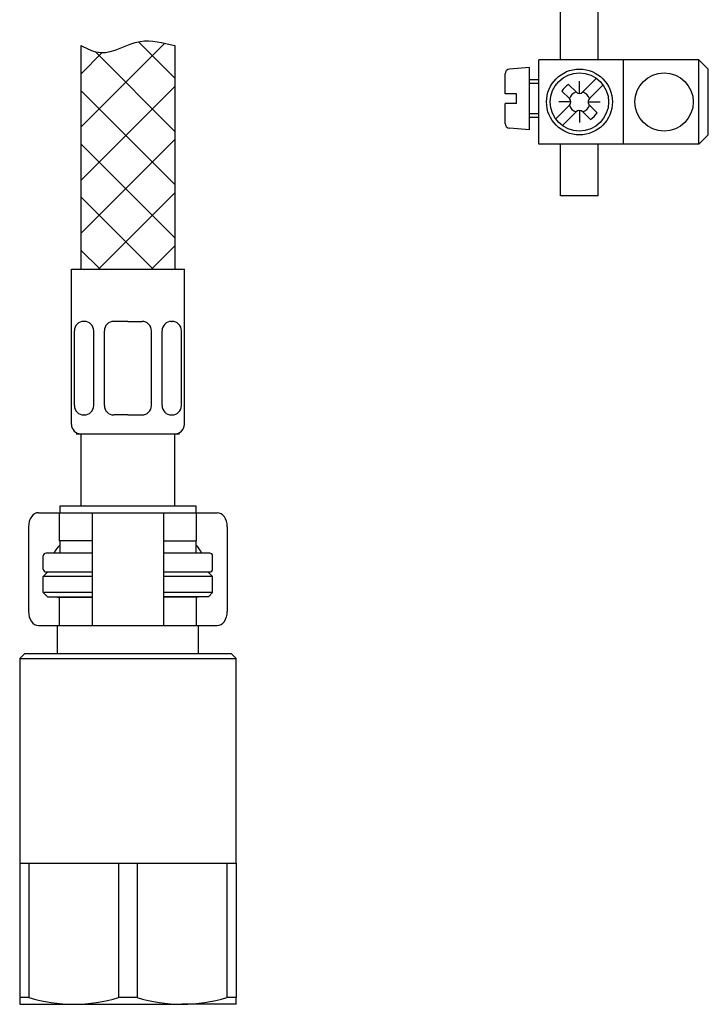
# Model space of a CAD drawing. Units: millimetres. Extents: x 7 to 203, y 5 to 291.
# Drawn here: x 156 to 174, y 61 to 87 of the extents above; entities that cross this region are included whole.
import ezdxf

# ---------------------------------------------------------------- set-up
doc = ezdxf.new("R2010")
doc.units = ezdxf.units.MM
for name, color, linetype in [('Default', 7, 'Continuous'), ('Layer120', 7, 'Continuous'), ('Layer13', 7, 'Continuous'), ('Layer200', 7, 'Continuous'), ('MDS_Layer_0', 7, 'Continuous'), ('MDS_Layer_16', 7, 'Continuous'), ('MDS_Layer_19', 7, 'Continuous'), ('MDS_Layer_20', 7, 'Continuous'), ('MDS_Layer_50', 7, 'Continuous')]:
    doc.layers.add(name, color=color, linetype=linetype)

msp = doc.modelspace()

# ---------------------------------------------------------------- linework, layer by layer
at = {"layer": 'Default', "color": 7, "linetype": 'Continuous'}
for p, q in [((157.67241, 71.99777), (156.37241, 71.99777)), ((160.87241, 71.99777), (159.57241, 71.99777))]:
    msp.add_line(p, q, dxfattribs=at)
at = {"layer": 'Layer120', "color": 7, "linetype": 'Continuous'}
for p, q in [((171.12159, 85.74789), (171.12159, 155.49778)), ((170.12159, 85.74789), (170.12159, 137.55706)), ((170.12159, 82.12288), (170.12159, 83.49787)), ((171.12159, 82.12288), (171.12159, 83.49787)), ((171.12159, 82.12288), (170.12159, 82.12288))]:
    msp.add_line(p, q, dxfattribs=at)
at = {"layer": 'Layer13', "color": 7, "linetype": 'Continuous'}
for p, q in [((157.12241, 76.04777), (157.12241, 80.17277)), ((157.12241, 80.17277), (160.12241, 80.17277)), ((160.12241, 76.04777), (160.12241, 80.17277)), ((157.46379, 78.78727), (157.45016, 78.78727)), ((158.62241, 78.78727), (158.24741, 78.78727)), ((158.62241, 78.78727), (158.99741, 78.78727)), ((159.78104, 78.78727), (159.79466, 78.78727)), ((157.20016, 76.54777), (157.20016, 78.53727)), ((157.71379, 76.54777), (157.71379, 78.53727)), ((157.99741, 76.54777), (157.99741, 78.53727)), ((159.24741, 76.54777), (159.24741, 78.53727)), ((159.53104, 76.54777), (159.53104, 78.53727)), ((160.04466, 76.54777), (160.04466, 78.53727)), ((157.46379, 76.29777), (157.45016, 76.29777)), ((158.62241, 76.29777), (158.24741, 76.29777)), ((158.62241, 76.29777), (158.99741, 76.29777)), ((159.78104, 76.29777), (159.79466, 76.29777)), ((157.24741, 75.79777), (159.99741, 75.79777))]:
    msp.add_line(p, q, dxfattribs=at)
for centre, start, end in [((157.45016, 78.53727), 90, 180), ((157.46379, 78.53727), 0, 90), ((158.24741, 78.53727), 90, 180), ((158.99741, 78.53727), 0, 90), ((159.78104, 78.53727), 90, 180), ((159.79466, 78.53727), 0, 90), ((157.45016, 76.54777), 180, 270), ((157.46379, 76.54777), 270, 0), ((158.24741, 76.54777), 180, 270), ((158.99741, 76.54777), 270, 0), ((159.78104, 76.54777), 180, 270), ((159.79466, 76.54777), 270, 0), ((157.37241, 76.04777), 180, 270), ((159.87241, 76.04777), 270, 0)]:
    msp.add_arc(centre, 0.25, start, end, dxfattribs=at)
at = {"layer": 'Layer200', "color": 7, "linetype": 'Continuous'}
for p, q in [((157.37241, 83.9504), (159.60511, 86.18308)), ((158.90337, 86.22307), (159.87241, 85.25403)), ((157.37241, 86.12385), (157.37241, 80.17277)), ((159.87241, 86.12385), (159.87241, 80.17277))]:
    msp.add_line(p, q, dxfattribs=at)
for points in [[(157.94234, 85.93452), (157.37241, 85.3646)], [(159.87241, 83.84005), (157.74856, 85.9639)], [(159.87241, 85.03617), (157.37241, 82.53617)], [(159.87241, 82.42585), (157.37241, 84.92585)], [(159.87241, 83.62196), (157.37241, 81.12196)], [(159.87241, 81.01163), (157.37241, 83.51163)], [(159.29706, 80.17277), (157.37241, 82.09742)], [(159.87241, 82.20775), (157.83744, 80.17277)], [(157.88285, 80.17277), (157.37241, 80.68321)], [(159.87241, 80.79353), (159.25165, 80.17277)]]:
    msp.add_lwpolyline(points, dxfattribs=at)
msp.add_open_spline([(157.37241, 86.12385), (157.55676, 86.03568), (158.05253, 85.77883), (158.90601, 86.39143), (159.53917, 86.19378), (159.87241, 86.12385)], degree=3, knots=[0, 0, 0, 0, 0.21603356, 0.64003127, 1, 1, 1, 1], dxfattribs=at)
at = {"layer": 'MDS_Layer_0', "color": 7, "linetype": 'Continuous'}
for p, q in [((156.24616, 73.69777), (156.79741, 73.69777)), ((156.79741, 73.69777), (157.50251, 73.69777)), ((156.79741, 73.69777), (156.79741, 72.94777)), ((157.50251, 73.69777), (157.67241, 73.69777)), ((157.67241, 73.69777), (158.12241, 73.69777)), ((157.67241, 73.69777), (157.67241, 70.69777)), ((158.12241, 73.69777), (159.12241, 73.69777)), ((159.12241, 73.69777), (159.57241, 73.69777)), ((159.57241, 73.69777), (159.74231, 73.69777)), ((159.57241, 73.69777), (159.57241, 70.69777)), ((159.74231, 73.69777), (160.44741, 73.69777)), ((160.44741, 73.69777), (160.99867, 73.69777)), ((160.44741, 72.94777), (160.44741, 73.69777)), ((155.98099, 73.32277), (155.98099, 71.07277)), ((161.26383, 73.32277), (161.26383, 71.07277)), ((157.50251, 72.94777), (156.79741, 72.94777)), ((157.67241, 72.94777), (157.50251, 72.94777)), ((159.57241, 72.94777), (159.74231, 72.94777)), ((159.74231, 72.94777), (160.44741, 72.94777)), ((156.79741, 71.44777), (157.50251, 71.44777)), ((156.79741, 71.44777), (156.79741, 70.69777)), ((157.50251, 71.44777), (157.67241, 71.44777)), ((159.74231, 71.44777), (159.57241, 71.44777)), ((160.44741, 71.44777), (159.74231, 71.44777)), ((160.44741, 70.69777), (160.44741, 71.44777)), ((156.24616, 70.69777), (156.79741, 70.69777)), ((156.79741, 70.69777), (157.50251, 70.69777)), ((157.50251, 70.69777), (157.67241, 70.69777)), ((157.67241, 70.69777), (158.12241, 70.69777)), ((158.12241, 70.69777), (159.12241, 70.69777)), ((159.12241, 70.69777), (159.57241, 70.69777)), ((159.57241, 70.69777), (159.74231, 70.69777)), ((159.74231, 70.69777), (160.44741, 70.69777)), ((160.44741, 70.69777), (160.99867, 70.69777))]:
    msp.add_line(p, q, dxfattribs=at)
for centre, major_axis, start_param, end_param in [((156.24616, 73.32277), (0, 0.375), 0, 1.57079633), ((160.99867, 73.32277), (0, -0.375), 1.57079633, 3.14159265), ((157.09468, 72.19777), (0, 0.75), 0.56684231, 0.96834169), ((160.15014, 72.19777), (0, -0.75), 2.17325096, 2.57475034), ((157.23611, 72.19777), (0, 0.75), 0.93338257, 0.96834169), ((160.00872, 72.19777), (0, -0.75), -4.10993435, -4.07497523), ((156.24616, 71.07277), (0, 0.375), 1.57079633, 3.14159265), ((160.99867, 71.07277), (0, -0.375), 0, 1.57079633)]:
    msp.add_ellipse(centre, major_axis=major_axis, ratio=0.70710678, start_param=start_param, end_param=end_param, dxfattribs=at)
at = {"layer": 'MDS_Layer_16', "color": 7, "linetype": 'Continuous'}
for p, q in [((169.54569, 83.49787), (169.54575, 85.74789)), ((171.79578, 85.74789), (169.54575, 85.74789)), ((171.79572, 83.49787), (171.79578, 85.74789)), ((173.7958, 85.74789), (171.79578, 85.74789)), ((173.79574, 83.49787), (173.7958, 85.74789)), ((174.04581, 85.49785), (173.7958, 85.74789)), ((169.29576, 85.54203), (168.75987, 85.49516)), ((169.2957, 83.87953), (169.29576, 85.54203)), ((174.04576, 83.74785), (174.04581, 85.49785)), ((168.64574, 84.83578), (168.64576, 85.37064)), ((169.54574, 85.21076), (169.29574, 85.21076)), ((170.6216, 84.85144), (170.6216, 85.17289)), ((171.07404, 85.2521), (170.70998, 84.88805)), ((169.54575, 85.11075), (169.29575, 85.11075)), ((170.15447, 84.91324), (170.35642, 84.71128)), ((170.33125, 85.09001), (170.5332, 84.88805)), ((171.25082, 85.07528), (170.88677, 84.71125)), ((168.94574, 84.83578), (168.64574, 84.83578)), ((168.94573, 84.58577), (168.94574, 84.83578)), ((170.39303, 84.62289), (170.07158, 84.62289)), ((170.85015, 84.62287), (171.1716, 84.62287)), ((168.64571, 84.05096), (168.64573, 84.58577)), ((168.94573, 84.58577), (168.64573, 84.58577)), ((170.35642, 84.5345), (169.99236, 84.17046)), ((170.53321, 84.35771), (170.16915, 83.99366)), ((170.62158, 84.39432), (170.62158, 84.07287)), ((170.70998, 84.3577), (170.91193, 84.15575)), ((170.88677, 84.53447), (171.08871, 84.33252)), ((169.54572, 84.31076), (169.29572, 84.31076)), ((169.54573, 84.21075), (169.29572, 84.21075)), ((169.2957, 83.87953), (168.75981, 83.92643)), ((173.79574, 83.49787), (174.04576, 83.74785)), ((171.79572, 83.49787), (169.54569, 83.49787)), ((173.79574, 83.49787), (171.79572, 83.49787))]:
    msp.add_line(p, q, dxfattribs=at)
for centre, radius in [((170.62159, 84.62288), 0.87503), ((170.62159, 84.62288), 0.775), ((172.87159, 84.62288), 0.775)]:
    msp.add_circle(centre, radius, dxfattribs=at)
for centre, radius, start, end in [((168.77076, 85.37064), 0.125, 94.998406, 179.997786), ((170.62159, 84.62288), 0.55001, 121.862831, 148.135517), ((170.62159, 84.62288), 0.27952, 108.434936, 161.563412), ((170.62159, 84.97644), 0.125, 224.999174, 314.999174), ((170.62159, 84.62288), 0.27952, 18.430597, 71.565851), ((170.26803, 84.62289), 0.125, 314.999174, 44.999174), ((170.97516, 84.62286), 0.125, 134.998651, 224.999174), ((170.62159, 84.62288), 0.27952, 198.432497, 251.567123), ((170.6216, 84.26932), 0.125, 44.999174, 134.998651), ((170.62159, 84.62288), 0.27952, 288.43552, 341.56241), ((170.62159, 84.62288), 0.55001, 301.862831, 328.135517), ((168.77071, 84.05096), 0.125, 179.997786, 264.998406)]:
    msp.add_arc(centre, radius, start, end, dxfattribs=at)
at = {"layer": 'MDS_Layer_19', "color": 7, "linetype": 'Continuous'}
for p, q in [((157.37241, 75.79777), (157.37241, 73.87277)), ((159.87241, 73.87277), (159.87241, 75.79777)), ((160.43491, 73.87277), (156.80991, 73.87277)), ((156.80991, 73.87277), (156.80991, 73.69777)), ((160.43491, 73.69777), (160.43491, 73.87277)), ((156.80991, 72.94777), (156.80991, 72.62277)), ((160.43491, 72.62277), (160.43491, 72.94777)), ((156.37241, 72.19777), (156.37241, 72.54777)), ((157.67241, 72.62277), (156.44741, 72.62277)), ((160.79741, 72.62277), (159.57241, 72.62277)), ((160.87241, 72.19777), (160.87241, 72.54777))]:
    msp.add_line(p, q, dxfattribs=at)
for centre, start, end in [((156.44741, 72.54777), 90, 180), ((160.79741, 72.54777), 0, 90), ((156.44741, 72.19777), 180, 270), ((160.79741, 72.19777), 270, 0)]:
    msp.add_arc(centre, 0.075, start, end, dxfattribs=at)
at = {"layer": 'MDS_Layer_20', "color": 7, "linetype": 'Continuous'}
for p, q in [((156.37241, 71.99777), (156.49741, 72.12277)), ((156.44741, 72.12277), (157.67241, 72.12277)), ((159.57241, 72.12277), (160.79741, 72.12277)), ((160.87241, 71.99777), (160.74741, 72.12277)), ((156.37241, 71.57277), (156.37241, 71.99777)), ((160.87241, 71.57277), (160.87241, 71.99777)), ((156.74741, 71.44777), (156.74741, 71.46053)), ((160.49741, 71.44777), (160.49741, 71.46053)), ((156.74741, 69.94777), (156.74741, 70.69777)), ((160.49741, 69.94777), (160.49741, 70.69777))]:
    msp.add_line(p, q, dxfattribs=at)
at = {"layer": 'MDS_Layer_50', "color": 7, "linetype": 'Continuous'}
for p, q in [((156.48465, 71.46053), (156.37241, 71.57277)), ((157.67241, 71.57277), (156.39463, 71.57277)), ((160.87241, 71.57277), (159.57241, 71.57277)), ((160.76017, 71.46053), (160.87241, 71.57277)), ((156.48465, 71.46053), (157.67241, 71.46053)), ((156.74741, 71.44777), (156.79741, 71.44777)), ((160.76017, 71.46053), (159.57241, 71.46053)), ((160.49741, 71.44777), (160.44741, 71.44777)), ((155.87241, 69.94777), (155.74741, 69.82277)), ((161.37241, 69.94777), (155.87241, 69.94777)), ((161.49741, 69.82277), (161.37241, 69.94777)), ((155.74741, 69.82277), (161.49741, 69.82277)), ((155.74741, 69.82277), (155.74741, 64.37277)), ((161.49741, 64.37277), (161.49741, 69.82277)), ((155.74741, 64.37277), (155.9929, 64.37277)), ((155.74741, 64.37277), (155.74741, 60.8032)), ((155.9929, 64.37277), (157.18491, 64.37277)), ((155.9929, 64.37277), (155.9929, 60.8032)), ((157.18491, 64.37277), (158.37693, 64.37277)), ((158.37693, 64.37277), (158.8679, 64.37277)), ((158.37693, 64.37277), (158.37693, 60.8032)), ((158.8679, 64.37277), (160.05991, 64.37277)), ((158.8679, 64.37277), (158.8679, 60.8032)), ((160.05991, 64.37277), (161.25193, 64.37277)), ((161.25193, 64.37277), (161.49741, 64.37277)), ((161.25193, 64.37277), (161.25193, 60.8032)), ((161.49741, 64.37277), (161.49741, 60.8032)), ((155.9929, 60.8032), (155.74741, 60.8032)), ((155.74741, 60.8032), (155.74741, 60.62277)), ((158.8679, 60.8032), (158.37693, 60.8032)), ((161.49741, 60.8032), (161.25193, 60.8032)), ((161.49741, 60.62277), (161.49741, 60.8032)), ((155.74741, 60.62277), (157.18491, 60.62277)), ((157.18491, 60.62277), (160.05991, 60.62277)), ((161.49741, 60.62277), (160.05991, 60.62277))]:
    msp.add_line(p, q, dxfattribs=at)
for centre, radius, start, end in [((157.22084, 64.88807), 4.26545, 253.268829, 269.517381), ((157.14907, 64.88751), 4.26489, 270.48155, 286.73224), ((160.09584, 64.88807), 4.26545, 253.268829, 269.517381), ((160.02407, 64.88751), 4.26489, 270.48155, 286.73224)]:
    msp.add_arc(centre, radius, start, end, dxfattribs=at)

doc.saveas('drawing.dxf')
